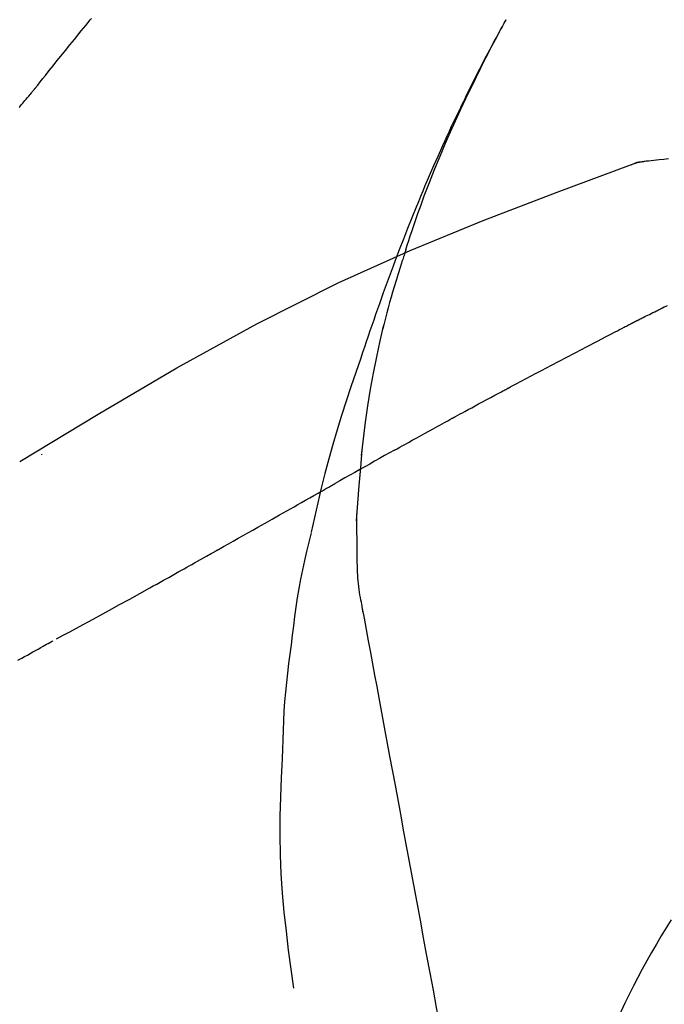
# Model space of a CAD drawing. Extents: x 163 to 26285, y -10810 to -2410.
# Drawn here: x 18477 to 18500, y -7960 to -7926 of the extents above; entities that cross this region are included whole.
import ezdxf

# ---------------------------------------------------------------- set-up
doc = ezdxf.new("R2010")
doc.units = 0
doc.header["$LTSCALE"] = 50
doc.header["$MEASUREMENT"] = 0
doc.layers.get('0').update_dxf_attribs({"linetype": 'CONTINUOUS'})
doc.layers.add('150-機器', color=8, linetype='CONTINUOUS')
doc.layers.add('166-寸法B', color=11, linetype='CONTINUOUS')
doc.styles.add('KH001', font='txt')
doc.dimstyles.new('KH1xx030', dxfattribs={"dimscale": 30, "dimtxt": 2, "dimasz": 0.6, "dimexe": 0.3, "dimexo": 1.2, "dimgap": 0.5, "dimtad": 3, "dimdec": 1, "dimdsep": 46, "dimlunit": 6, "dimtxsty": 'KH001', "dimblk": 'DOT', "dimcen": 1, "dimdle": 1, "dimclrd": 256, "dimclre": 256, "dimclrt": 256, "dimadec": 0, "dimazin": 0, "dimtfac": 1, "dimtdec": 1, "dimtix": 1, "dimtmove": 2, "dimatfit": 3, "dimldrblk": 'CLOSEDBLANK', "dimfxl": 1, "dimtolj": 1, "dimtzin": 0, "dimlwd": -1, "dimlwe": -1, "dimarcsym": 0})

# ---------------------------------------------------------------- blocks, each defined once
blk = doc.blocks.new('_Dot')
at = {"color": 0, "linetype": 'ByBlock', "lineweight": -2}
blk.add_line((-0.5, 0), (-1, 0), dxfattribs=at)
at = {"color": 0, "linetype": 'ByBlock', "const_width": 0.5}
blk.add_lwpolyline([(-0.25, 0, 1), (0.25, 0, 1)], format="xyb", close=True, dxfattribs=at)
blk = doc.blocks.new('*D47')
at = {"layer": '166-寸法B', "transparency": 16777216}
for p, q in [((18250.975, -7845.679), (18250.975, -7703.903)), ((19960.975, -8073.955), (19960.975, -7703.903)), ((18268.975, -7712.903), (19942.975, -7712.903))]:
    blk.add_line(p, q, dxfattribs=at)
at = {"layer": '166-寸法B', "transparency": 16777216, "xscale": 18, "yscale": 18, "zscale": 18, "rotation": 180}
blk.add_blockref('_Dot', (18250.975, -7712.903), dxfattribs=at)
at = {"layer": '166-寸法B', "transparency": 16777216, "xscale": 18, "yscale": 18, "zscale": 18}
blk.add_blockref('_Dot', (19960.975, -7712.903), dxfattribs=at)
at = {"layer": '166-寸法B', "transparency": 16777216, "insert": (19105.975, -7664.096), "char_height": 60, "attachment_point": 5, "style": 'KH001'}
blk.add_mtext('\\A1;1,710', dxfattribs=at)
blk = doc.blocks.new('_ClosedBlank')
at = {"color": 0, "linetype": 'ByBlock', "lineweight": -2}
for p, q in [((-1, 0.1667), (0, 0)), ((-1, 0.1667), (-1, -0.1667)), ((0, 0), (-1, -0.1667))]:
    blk.add_line(p, q, dxfattribs=at)
blk = doc.blocks.new('*D66')
at = {"layer": '166-寸法B', "linetype": 'ByBlock', "transparency": 16777216}
for p, q in [((18250.975, -8088.885), (18250.975, -7821.641)), ((19050.975, -8088.885), (19050.975, -7821.641)), ((19032.975, -7830.641), (18268.975, -7830.641))]:
    blk.add_line(p, q, dxfattribs=at)
at = {"layer": '166-寸法B', "transparency": 16777216, "xscale": 18, "yscale": 18, "zscale": 18, "rotation": 180}
blk.add_blockref('_Dot', (18250.975, -7830.641), dxfattribs=at)
at = {"layer": '166-寸法B', "transparency": 16777216, "xscale": 18, "yscale": 18, "zscale": 18}
blk.add_blockref('_Dot', (19050.975, -7830.641), dxfattribs=at)
at = {"layer": '166-寸法B', "transparency": 16777216, "insert": (18650.975, -7785.641), "char_height": 60, "attachment_point": 5, "style": 'KH001'}
blk.add_mtext('\\A1;800', dxfattribs=at)

msp = doc.modelspace()

# ---------------------------------------------------------------- linework, layer by layer
at = {"layer": '150-機器', "color": 13, "linetype": 'Continuous'}
msp.add_line((18499.583, -7930.985), (18499.584, -7930.985), dxfattribs=at)
for points in [[(18477.979, -7928.436), (18478.069, -7928.323), (18478.158, -7928.211), (18478.248, -7928.098), (18478.337, -7927.986), (18478.471, -7927.818), (18478.606, -7927.65), (18478.741, -7927.482), (18478.876, -7927.314), (18479.034, -7927.118), (18479.192, -7926.923), (18479.35, -7926.728), (18479.509, -7926.533), (18479.588, -7926.435), (18479.668, -7926.338), (18479.747, -7926.241), (18479.827, -7926.143), (18479.866, -7926.095), (18479.906, -7926.046), (18479.946, -7925.998)], [(18490.916, -7934.073), (18490.968, -7933.912), (18491.019, -7933.751), (18491.072, -7933.59), (18491.125, -7933.429), (18491.229, -7933.117), (18491.337, -7932.807), (18491.448, -7932.497), (18491.562, -7932.189), (18491.739, -7931.726), (18491.922, -7931.266), (18492.111, -7930.808), (18492.306, -7930.352), (18492.477, -7929.961), (18492.652, -7929.572), (18492.83, -7929.183), (18493.011, -7928.797), (18493.181, -7928.439), (18493.354, -7928.082), (18493.53, -7927.727), (18493.709, -7927.374), (18493.82, -7927.158), (18493.932, -7926.943), (18494.046, -7926.728), (18494.161, -7926.515), (18494.225, -7926.397), (18494.289, -7926.279), (18494.353, -7926.162), (18494.418, -7926.045)], [(18494.411, -7926.043), (18494.404, -7926.054), (18494.398, -7926.065), (18494.392, -7926.077), (18494.385, -7926.088), (18494.379, -7926.099), (18494.373, -7926.11), (18494.367, -7926.122), (18494.36, -7926.133), (18494.354, -7926.144), (18494.348, -7926.156), (18494.342, -7926.167), (18494.335, -7926.178), (18494.273, -7926.29), (18494.211, -7926.402), (18494.149, -7926.514), (18494.088, -7926.627), (18494.026, -7926.741), (18493.965, -7926.855), (18493.904, -7926.97), (18493.844, -7927.085), (18493.724, -7927.311), (18493.606, -7927.538), (18493.488, -7927.765), (18493.372, -7927.993), (18493.313, -7928.109), (18493.255, -7928.225), (18493.197, -7928.341), (18493.14, -7928.457), (18493.084, -7928.572), (18493.028, -7928.687), (18492.972, -7928.802), (18492.916, -7928.917), (18492.908, -7928.933), (18492.9, -7928.95), (18492.892, -7928.966), (18492.884, -7928.983), (18492.876, -7928.999), (18492.868, -7929.016), (18492.86, -7929.032), (18492.852, -7929.049), (18492.844, -7929.065), (18492.836, -7929.082), (18492.828, -7929.098), (18492.82, -7929.115)], [(18477.419, -7929.11), (18477.444, -7929.079), (18477.469, -7929.048), (18477.508, -7929.002), (18477.546, -7928.957), (18477.585, -7928.911), (18477.624, -7928.866), (18477.669, -7928.812), (18477.714, -7928.759), (18477.759, -7928.706), (18477.803, -7928.652), (18477.826, -7928.625), (18477.848, -7928.598), (18477.87, -7928.571), (18477.892, -7928.544), (18477.903, -7928.531), (18477.914, -7928.517), (18477.925, -7928.504), (18477.936, -7928.49), (18477.941, -7928.483), (18477.947, -7928.477), (18477.952, -7928.47), (18477.958, -7928.463), (18477.96, -7928.46), (18477.962, -7928.458), (18477.964, -7928.455), (18477.966, -7928.453), (18477.967, -7928.452), (18477.967, -7928.451), (18477.968, -7928.45), (18477.969, -7928.449), (18477.97, -7928.448), (18477.97, -7928.447), (18477.971, -7928.446), (18477.972, -7928.445), (18477.972, -7928.444), (18477.973, -7928.444), (18477.974, -7928.443), (18477.975, -7928.442), (18477.977, -7928.439), (18477.979, -7928.436), (18477.981, -7928.434), (18477.981, -7928.433), (18477.98, -7928.434), (18477.978, -7928.437), (18477.976, -7928.439), (18477.975, -7928.441), (18477.975, -7928.441), (18477.977, -7928.439), (18477.979, -7928.436), (18477.982, -7928.433)], [(18492.82, -7929.115), (18492.74, -7929.279), (18492.66, -7929.442), (18492.581, -7929.607), (18492.503, -7929.771), (18492.426, -7929.938), (18492.349, -7930.105), (18492.274, -7930.272), (18492.198, -7930.439), (18492.042, -7930.788), (18491.887, -7931.137), (18491.735, -7931.487), (18491.585, -7931.838), (18491.507, -7932.025), (18491.43, -7932.211), (18491.354, -7932.398), (18491.278, -7932.585), (18491.127, -7932.956), (18490.978, -7933.328), (18490.832, -7933.7), (18490.687, -7934.073), (18490.616, -7934.262), (18490.546, -7934.45), (18490.476, -7934.639), (18490.406, -7934.828), (18490.268, -7935.203), (18490.13, -7935.579), (18489.994, -7935.956), (18489.861, -7936.334), (18489.795, -7936.523), (18489.73, -7936.712), (18489.665, -7936.902), (18489.6, -7937.091), (18489.536, -7937.281), (18489.472, -7937.471), (18489.409, -7937.661), (18489.345, -7937.851)], [(18477.442, -7941.456), (18480.175, -7939.804), (18482.926, -7938.19), (18485.712, -7936.651), (18488.552, -7935.222), (18491.066, -7934.094), (18493.621, -7933.049), (18496.203, -7932.06), (18498.798, -7931.099)], [(18498.777, -7931.104), (18498.83, -7931.079), (18498.883, -7931.055), (18498.937, -7931.034), (18498.992, -7931.017), (18499.047, -7931.006), (18499.103, -7930.999), (18499.16, -7930.994), (18499.217, -7930.991)], [(18498.798, -7931.099), (18498.796, -7931.1), (18498.794, -7931.101), (18498.792, -7931.102), (18498.79, -7931.102)], [(18498.798, -7931.099), (18498.831, -7931.085), (18498.864, -7931.072), (18498.898, -7931.059), (18498.932, -7931.047), (18498.966, -7931.036), (18499.001, -7931.026), (18499.036, -7931.018), (18499.072, -7931.011), (18499.107, -7931.005), (18499.142, -7931), (18499.178, -7930.996), (18499.214, -7930.993)], [(18500.084, -7930.899), (18499.922, -7930.918), (18499.759, -7930.937), (18499.665, -7930.947), (18499.571, -7930.957), (18499.476, -7930.967), (18499.382, -7930.976), (18499.341, -7930.98), (18499.3, -7930.984), (18499.258, -7930.988), (18499.217, -7930.991)], [(18490.915, -7934.074), (18490.9, -7934.122), (18490.884, -7934.17), (18490.869, -7934.217), (18490.854, -7934.265), (18490.838, -7934.313), (18490.823, -7934.361), (18490.808, -7934.409), (18490.793, -7934.456), (18490.721, -7934.684), (18490.649, -7934.912), (18490.578, -7935.14), (18490.508, -7935.368), (18490.454, -7935.549), (18490.401, -7935.73), (18490.349, -7935.911), (18490.299, -7936.093), (18490.251, -7936.276), (18490.204, -7936.459), (18490.159, -7936.642), (18490.114, -7936.826)], [(18490.915, -7934.074), (18490.913, -7934.08), (18490.912, -7934.086), (18490.91, -7934.092), (18490.908, -7934.098), (18490.906, -7934.104), (18490.904, -7934.11), (18490.902, -7934.116), (18490.9, -7934.122), (18490.898, -7934.128), (18490.896, -7934.134), (18490.894, -7934.14), (18490.892, -7934.146)], [(18499.917, -7936.076), (18500.044, -7936.01)], [(18499.06, -7936.502), (18499.095, -7936.483), (18499.13, -7936.465), (18499.166, -7936.447), (18499.202, -7936.429), (18499.255, -7936.402), (18499.309, -7936.376), (18499.363, -7936.35), (18499.417, -7936.324), (18499.48, -7936.294), (18499.542, -7936.264), (18499.605, -7936.233), (18499.668, -7936.202), (18499.699, -7936.187), (18499.73, -7936.171), (18499.761, -7936.156), (18499.792, -7936.14), (18499.808, -7936.132), (18499.824, -7936.124), (18499.839, -7936.116), (18499.855, -7936.108), (18499.862, -7936.104), (18499.87, -7936.1), (18499.878, -7936.096), (18499.886, -7936.092), (18499.889, -7936.091), (18499.892, -7936.089), (18499.895, -7936.088), (18499.897, -7936.086), (18499.898, -7936.086), (18499.9, -7936.085), (18499.901, -7936.085), (18499.902, -7936.084), (18499.903, -7936.084), (18499.904, -7936.083), (18499.905, -7936.083), (18499.906, -7936.082), (18499.907, -7936.082), (18499.908, -7936.081), (18499.909, -7936.081), (18499.91, -7936.08), (18499.913, -7936.078), (18499.916, -7936.077), (18499.919, -7936.075), (18499.92, -7936.075), (18499.918, -7936.076), (18499.915, -7936.077), (18499.912, -7936.079), (18499.91, -7936.08), (18499.911, -7936.079), (18499.913, -7936.078), (18499.916, -7936.077), (18499.92, -7936.075)], [(18489.368, -7941.244), (18489.438, -7940.666), (18489.511, -7940.089), (18489.592, -7939.512), (18489.683, -7938.938), (18489.787, -7938.373), (18489.901, -7937.81), (18490.022, -7937.249), (18490.146, -7936.688)], [(18494.586, -7938.847), (18494.763, -7938.753), (18494.94, -7938.659), (18495.117, -7938.565), (18495.294, -7938.471), (18495.471, -7938.377), (18495.649, -7938.283), (18495.826, -7938.189), (18496.004, -7938.095), (18496.27, -7937.955), (18496.536, -7937.815), (18496.802, -7937.676), (18497.068, -7937.536), (18497.202, -7937.466), (18497.335, -7937.397), (18497.468, -7937.327), (18497.601, -7937.257), (18497.756, -7937.176), (18497.912, -7937.096), (18498.067, -7937.015), (18498.223, -7936.934), (18498.3, -7936.894), (18498.378, -7936.854), (18498.456, -7936.813), (18498.534, -7936.773), (18498.573, -7936.753), (18498.612, -7936.733), (18498.65, -7936.713), (18498.689, -7936.693), (18498.709, -7936.683), (18498.728, -7936.673), (18498.748, -7936.663), (18498.767, -7936.653), (18498.777, -7936.648), (18498.787, -7936.643), (18498.796, -7936.638), (18498.806, -7936.633), (18498.811, -7936.63), (18498.816, -7936.627), (18498.821, -7936.625), (18498.826, -7936.622), (18498.828, -7936.621), (18498.83, -7936.62), (18498.833, -7936.619), (18498.835, -7936.617), (18498.836, -7936.617), (18498.838, -7936.616), (18498.839, -7936.616), (18498.84, -7936.615), (18498.841, -7936.614), (18498.843, -7936.614), (18498.844, -7936.613), (18498.845, -7936.612)], [(18498.845, -7936.612), (18498.854, -7936.608), (18498.863, -7936.603), (18498.872, -7936.599), (18498.881, -7936.594), (18498.894, -7936.587), (18498.908, -7936.58), (18498.921, -7936.573), (18498.934, -7936.566), (18498.95, -7936.558), (18498.966, -7936.55), (18498.981, -7936.542), (18498.997, -7936.534), (18499.005, -7936.53), (18499.013, -7936.526), (18499.021, -7936.522), (18499.028, -7936.518), (18499.032, -7936.516), (18499.036, -7936.514), (18499.04, -7936.512), (18499.044, -7936.51), (18499.046, -7936.509), (18499.048, -7936.508), (18499.05, -7936.507), (18499.052, -7936.506), (18499.054, -7936.505), (18499.056, -7936.504), (18499.058, -7936.503), (18499.06, -7936.502)], [(18489.345, -7937.851), (18489.173, -7938.351), (18489.002, -7938.851), (18488.834, -7939.353), (18488.672, -7939.856), (18488.516, -7940.358), (18488.368, -7940.863), (18488.227, -7941.369), (18488.093, -7941.878), (18487.967, -7942.388), (18487.847, -7942.9), (18487.73, -7943.412), (18487.616, -7943.925)], [(18492.652, -7939.888), (18492.732, -7939.844), (18492.813, -7939.8), (18492.893, -7939.756), (18492.974, -7939.713), (18493.094, -7939.647), (18493.215, -7939.582), (18493.335, -7939.516), (18493.456, -7939.451), (18493.597, -7939.376), (18493.738, -7939.3), (18493.879, -7939.224), (18494.02, -7939.149), (18494.091, -7939.111), (18494.162, -7939.073), (18494.232, -7939.036), (18494.303, -7938.998), (18494.338, -7938.979), (18494.374, -7938.96), (18494.409, -7938.941), (18494.444, -7938.923), (18494.462, -7938.913), (18494.48, -7938.904), (18494.497, -7938.894), (18494.515, -7938.885), (18494.524, -7938.88), (18494.533, -7938.876), (18494.541, -7938.871), (18494.55, -7938.866), (18494.554, -7938.864), (18494.558, -7938.862), (18494.562, -7938.86), (18494.565, -7938.858), (18494.568, -7938.857), (18494.571, -7938.855), (18494.573, -7938.854), (18494.576, -7938.853), (18494.577, -7938.852), (18494.578, -7938.852), (18494.579, -7938.851), (18494.58, -7938.85), (18494.582, -7938.85), (18494.583, -7938.849), (18494.584, -7938.848), (18494.586, -7938.847)], [(18490.526, -7941.061), (18490.614, -7941.011), (18490.702, -7940.962), (18490.79, -7940.913), (18490.878, -7940.864), (18491.01, -7940.791), (18491.143, -7940.717), (18491.276, -7940.643), (18491.408, -7940.57), (18491.563, -7940.484), (18491.719, -7940.399), (18491.874, -7940.313), (18492.03, -7940.228), (18492.107, -7940.185), (18492.185, -7940.143), (18492.263, -7940.1), (18492.341, -7940.058), (18492.38, -7940.036), (18492.419, -7940.015), (18492.457, -7939.994), (18492.496, -7939.973), (18492.516, -7939.962), (18492.535, -7939.951), (18492.555, -7939.941), (18492.574, -7939.93), (18492.584, -7939.925), (18492.594, -7939.92), (18492.603, -7939.914), (18492.613, -7939.909), (18492.618, -7939.906), (18492.623, -7939.904), (18492.628, -7939.901), (18492.633, -7939.898), (18492.635, -7939.897), (18492.637, -7939.896), (18492.639, -7939.895), (18492.641, -7939.894), (18492.642, -7939.893), (18492.643, -7939.893), (18492.644, -7939.892), (18492.645, -7939.892), (18492.646, -7939.891), (18492.647, -7939.891), (18492.648, -7939.89), (18492.649, -7939.89), (18492.65, -7939.889), (18492.651, -7939.889), (18492.652, -7939.888), (18492.653, -7939.887)], [(18490.526, -7941.061), (18490.352, -7941.158), (18490.177, -7941.255), (18490.003, -7941.352), (18489.828, -7941.45), (18489.655, -7941.547), (18489.482, -7941.644), (18489.309, -7941.741), (18489.137, -7941.839), (18488.964, -7941.936), (18488.791, -7942.034), (18488.618, -7942.131), (18488.445, -7942.229)], [(18489.194, -7943.531), (18489.243, -7942.912), (18489.293, -7942.294), (18489.343, -7941.675), (18489.393, -7941.056)], [(18478.206, -7941.205), (18478.206, -7941.208), (18478.206, -7941.21), (18478.206, -7941.212), (18478.206, -7941.214), (18478.206, -7941.216), (18478.206, -7941.218), (18478.206, -7941.221), (18478.206, -7941.223), (18478.206, -7941.225), (18478.206, -7941.227), (18478.206, -7941.229), (18478.206, -7941.231)], [(18484.383, -7944.525), (18484.554, -7944.428), (18484.725, -7944.332), (18484.896, -7944.236), (18485.067, -7944.139), (18485.238, -7944.043), (18485.408, -7943.946), (18485.579, -7943.849), (18485.75, -7943.753), (18486.004, -7943.609), (18486.257, -7943.466), (18486.511, -7943.322), (18486.765, -7943.178), (18486.891, -7943.107), (18487.018, -7943.035), (18487.144, -7942.964), (18487.27, -7942.892), (18487.417, -7942.809), (18487.564, -7942.726), (18487.711, -7942.643), (18487.858, -7942.56), (18487.931, -7942.519), (18488.005, -7942.477), (18488.078, -7942.436), (18488.152, -7942.394), (18488.188, -7942.374), (18488.225, -7942.353), (18488.262, -7942.332), (18488.298, -7942.312), (18488.317, -7942.301), (18488.335, -7942.291), (18488.353, -7942.28), (18488.372, -7942.27), (18488.38, -7942.266), (18488.387, -7942.261), (18488.395, -7942.257), (18488.403, -7942.252), (18488.408, -7942.249), (18488.414, -7942.246), (18488.419, -7942.244), (18488.424, -7942.241), (18488.427, -7942.239), (18488.429, -7942.238), (18488.432, -7942.236), (18488.434, -7942.235), (18488.437, -7942.233), (18488.44, -7942.232), (18488.442, -7942.23), (18488.445, -7942.229)], [(18489.23, -7945.281), (18489.223, -7944.784), (18489.215, -7944.286), (18489.208, -7943.788), (18489.201, -7943.29)], [(18487.61, -7943.951), (18487.532, -7944.272), (18487.455, -7944.594), (18487.381, -7944.916), (18487.31, -7945.239), (18487.245, -7945.563), (18487.185, -7945.888), (18487.13, -7946.214), (18487.08, -7946.541), (18487.034, -7946.868), (18486.992, -7947.196), (18486.953, -7947.524), (18486.914, -7947.852)], [(18478.73, -7947.643), (18478.96, -7947.52), (18479.191, -7947.398), (18479.421, -7947.275), (18479.651, -7947.151), (18479.881, -7947.026), (18480.112, -7946.901), (18480.342, -7946.775), (18480.572, -7946.649), (18480.925, -7946.454), (18481.279, -7946.259), (18481.632, -7946.063), (18481.985, -7945.868), (18482.104, -7945.801), (18482.223, -7945.735), (18482.342, -7945.669), (18482.461, -7945.603), (18482.641, -7945.503), (18482.82, -7945.402), (18483, -7945.302), (18483.18, -7945.201), (18483.27, -7945.15), (18483.36, -7945.1), (18483.45, -7945.049), (18483.54, -7944.999), (18483.645, -7944.94), (18483.751, -7944.88), (18483.856, -7944.821), (18483.961, -7944.762), (18484.014, -7944.732), (18484.067, -7944.703), (18484.12, -7944.673), (18484.172, -7944.643), (18484.195, -7944.631), (18484.217, -7944.618), (18484.24, -7944.605), (18484.263, -7944.592), (18484.278, -7944.584), (18484.293, -7944.575), (18484.308, -7944.567), (18484.323, -7944.558), (18484.33, -7944.555), (18484.337, -7944.551), (18484.344, -7944.547), (18484.351, -7944.543), (18484.359, -7944.538), (18484.367, -7944.534), (18484.375, -7944.529), (18484.383, -7944.525)], [(18489.427, -7946.725), (18489.421, -7946.691), (18489.415, -7946.656), (18489.408, -7946.622), (18489.402, -7946.587), (18489.39, -7946.514), (18489.378, -7946.44), (18489.365, -7946.366), (18489.352, -7946.292), (18489.334, -7946.2), (18489.316, -7946.108), (18489.299, -7946.016), (18489.284, -7945.923), (18489.272, -7945.823), (18489.262, -7945.721), (18489.254, -7945.62), (18489.247, -7945.519), (18489.243, -7945.46), (18489.238, -7945.401), (18489.234, -7945.342), (18489.23, -7945.282)], [(18489.385, -7946.529), (18489.459, -7946.926), (18489.533, -7947.324), (18489.606, -7947.721), (18489.68, -7948.119), (18489.754, -7948.516), (18489.827, -7948.914), (18489.901, -7949.311), (18489.975, -7949.709), (18490.163, -7950.723), (18490.351, -7951.737), (18490.539, -7952.752), (18490.727, -7953.766), (18490.841, -7954.383), (18490.955, -7955), (18491.07, -7955.617), (18491.184, -7956.234), (18491.298, -7956.851), (18491.413, -7957.468), (18491.527, -7958.085), (18491.641, -7958.702)], [(18477.375, -7948.396), (18477.443, -7948.358), (18477.511, -7948.321), (18477.609, -7948.267), (18477.708, -7948.212), (18477.806, -7948.158), (18477.904, -7948.103), (18477.994, -7948.053), (18478.084, -7948.003), (18478.174, -7947.952), (18478.264, -7947.902), (18478.322, -7947.87), (18478.379, -7947.838), (18478.437, -7947.806), (18478.494, -7947.773), (18478.521, -7947.758), (18478.549, -7947.743), (18478.576, -7947.727), (18478.604, -7947.712)], [(18486.914, -7947.852), (18486.869, -7948.182), (18486.826, -7948.512), (18486.784, -7948.842), (18486.747, -7949.173), (18486.715, -7949.505), (18486.687, -7949.837), (18486.664, -7950.169), (18486.645, -7950.502), (18486.631, -7950.835), (18486.619, -7951.168), (18486.61, -7951.501), (18486.602, -7951.834)], [(18486.602, -7951.834), (18486.568, -7952.502), (18486.54, -7953.171), (18486.52, -7953.839), (18486.515, -7954.508), (18486.527, -7955.178), (18486.557, -7955.848), (18486.603, -7956.517), (18486.662, -7957.184), (18486.735, -7957.849), (18486.816, -7958.513), (18486.904, -7959.176), (18486.996, -7959.839)], [(18500.182, -7957.448), (18500.006, -7957.731), (18499.832, -7958.015), (18499.66, -7958.3), (18499.492, -7958.587), (18499.327, -7958.877), (18499.167, -7959.169), (18499.01, -7959.463), (18498.858, -7959.76), (18498.709, -7960.058), (18498.563, -7960.357), (18498.42, -7960.658), (18498.277, -7960.959)], [(18491.641, -7958.702), (18491.753, -7959.306), (18491.865, -7959.909), (18491.977, -7960.513), (18492.089, -7961.116), (18492.201, -7961.72), (18492.313, -7962.324), (18492.425, -7962.927), (18492.536, -7963.531), (18492.648, -7964.134), (18492.76, -7964.738), (18492.872, -7965.342), (18492.984, -7965.945)]]:
    msp.add_lwpolyline(points, dxfattribs=at)

# ---------------------------------------------------------------- dimensions: what is measured, and where the dimension line sits
at = {"layer": '166-寸法B'}
dim = msp.add_linear_dim(base=(19960.975, -7712.903), p1=(18250.975, -7881.679), p2=(19960.975, -8109.955), dimstyle='KH1xx030', dxfattribs=at)
dim.commit()
dim.dimension.update_dxf_attribs({"geometry": '*D47', "text_midpoint": (19105.975, -7664.096)})
dim = msp.add_linear_dim(base=(18250.975, -7830.641), p1=(19050.975, -8124.885), p2=(18250.975, -8124.885), angle=180, dimstyle='KH1xx030', override={"dimfxl": 0.5, "dimarcsym": 1}, dxfattribs=at)
dim.commit()
dim.dimension.update_dxf_attribs({"geometry": '*D66', "text_midpoint": (18650.975, -7785.641)})

doc.saveas('drawing.dxf')
